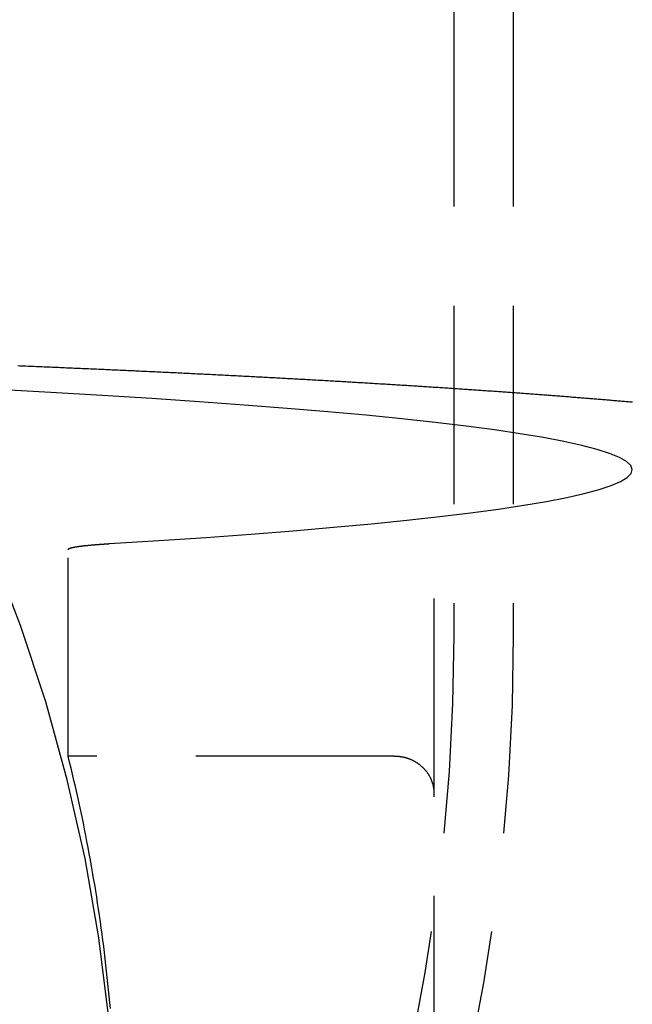
# Model space of a CAD drawing. Extents: x -250 to 850, y -669 to 396.
# Drawn here: x 639 to 654, y 0 to 24 of the extents above; entities that cross this region are included whole.
import ezdxf

# ---------------------------------------------------------------- set-up
doc = ezdxf.new("R2010")
doc.units = 0
doc.header["$LTSCALE"] = 20
doc.linetypes.add('VERDECKT', pattern=[0.375, 0.25, -0.125])
doc.layers.get('0').update_dxf_attribs({"linetype": 'CONTINUOUS'})
doc.layers.add('STEMPEL', color=3, linetype='CONTINUOUS')

# ---------------------------------------------------------------- blocks, each defined once
blk = doc.blocks.new('A$C372613EE')
at = {"color": 1, "linetype": 'VERDECKT', "extrusion": (-2e-16, 1, -2e-16)}
for p, q in [((50, 39.65035), (50, 8.84232)), ((51.5, 39.65035), (51.5, 8.84232)), ((40.27716, 5.79673), (40.27716, 11.00552)), ((49.5, 9.77042), (49.5, -8.25428)), ((48.5, 5.79673), (40.27716, 5.79673))]:
    blk.add_line(p, q, dxfattribs=at)
at = {"color": 1, "linetype": 'VERDECKT'}
for points in [[(41.3002, -0.80841, 0), (41.0508, 1.21042, 0), (40.7026, 3.21461, 0), (40.2563, 5.19931, 0), (39.713, 7.15976, 0), (39.0741, 9.09122, 0), (38.341, 10.9891, 0), (37.5156, 12.8487, 0), (36.5997, 14.6656, 0), (35.5957, 16.4355, 0), (34.506, 18.154, 0), (33.3331, 19.8171, 0), (32.0799, 21.4207, 0), (30.7495, 22.961, 0), (29.3449, 24.4342, 0)], [(41.3236, 11.1515, 0), (42.5635, 11.2299, 0), (43.7494, 11.3105, 0), (44.8797, 11.3933, 0), (45.9529, 11.4781, 0), (46.9679, 11.5649, 0), (47.9231, 11.6535, 0), (48.8175, 11.7439, 0), (49.6499, 11.8358, 0), (50.4192, 11.9293, 0), (51.1245, 12.0242, 0), (51.7649, 12.1203, 0), (52.3395, 12.2175, 0), (52.8476, 12.3157, 0), (53.2886, 12.4149, 0), (53.662, 12.5148, 0), (53.9671, 12.6153, 0), (54.2038, 12.7163, 0), (54.3716, 12.8177, 0), (54.4703, 12.9194, 0), (54.4998, 13.0212, 0), (54.4601, 13.123, 0), (54.3513, 13.2246, 0), (54.1734, 13.3259, 0), (53.9267, 13.4269, 0), (53.6115, 13.5274, 0), (53.2282, 13.6271, 0), (52.7774, 13.7262, 0), (52.2594, 13.8243, 0), (51.6752, 13.9213, 0), (51.0252, 14.0173, 0), (50.3105, 14.1119, 0), (49.5319, 14.2052, 0), (48.6903, 14.2969, 0), (47.7869, 14.387, 0), (46.8228, 14.4754, 0), (45.7993, 14.5619, 0), (44.7176, 14.6464, 0), (43.5791, 14.7289, 0), (42.3852, 14.8092, 0), (41.1375, 14.8872, 0), (39.8375, 14.9629, 0), (38.487, 15.036, 0)], [(41.3414, -0.56969, 0), (41.3273, -0.41273, 0), (41.3126, -0.25583, 0), (41.2974, -0.09898, 0), (41.2815, 0.05781, 0), (41.265, 0.21453, 0), (41.2479, 0.37119, 0), (41.2303, 0.52779, 0), (41.212, 0.68432, 0), (41.1932, 0.84078, 0), (41.1737, 0.99716, 0), (41.1537, 1.15347, 0), (41.133, 1.3097, 0), (41.1118, 1.46586, 0), (41.0899, 1.62193, 0), (41.0675, 1.77792, 0), (41.0445, 1.93382, 0), (41.0209, 2.08963, 0), (40.9967, 2.24535, 0), (40.9719, 2.40098, 0), (40.9465, 2.55651, 0), (40.9205, 2.71195, 0), (40.8939, 2.86728, 0), (40.8668, 3.02252, 0), (40.839, 3.17765, 0), (40.8107, 3.33267, 0), (40.7817, 3.48759, 0), (40.7522, 3.64239, 0), (40.7221, 3.79708, 0), (40.6914, 3.95165, 0), (40.6601, 4.10611, 0), (40.6282, 4.26045, 0), (40.5957, 4.41466, 0), (40.5627, 4.56875, 0), (40.529, 4.72272, 0), (40.4948, 4.87655, 0), (40.46, 5.03026, 0), (40.4246, 5.18383, 0), (40.3886, 5.33726, 0), (40.352, 5.49056, 0), (40.3149, 5.64372, 0), (40.2772, 5.79673, 0)], [(48.5, 5.79673, 0), (48.5123, 5.79666, 0), (48.5245, 5.79645, 0), (48.5368, 5.79609, 0), (48.5491, 5.79559, 0), (48.5613, 5.79495, 0), (48.5736, 5.79417, 0), (48.5858, 5.79324, 0), (48.598, 5.79217, 0), (48.6102, 5.79097, 0), (48.6224, 5.78961, 0), (48.6346, 5.78812, 0), (48.6467, 5.78649, 0), (48.6589, 5.78471, 0), (48.671, 5.7828, 0), (48.683, 5.78074, 0), (48.6951, 5.77855, 0), (48.7071, 5.77621, 0), (48.7191, 5.77374, 0), (48.7311, 5.77112, 0), (48.743, 5.76837, 0), (48.7549, 5.76548, 0), (48.7667, 5.76245, 0), (48.7785, 5.75929, 0), (48.7903, 5.75598, 0), (48.802, 5.75254, 0), (48.8137, 5.74897, 0), (48.8253, 5.74526, 0), (48.8369, 5.74141, 0), (48.8484, 5.73744, 0), (48.8599, 5.73332, 0), (48.8713, 5.72908, 0), (48.8827, 5.7247, 0), (48.894, 5.72019, 0), (48.9052, 5.71555, 0), (48.9164, 5.71078, 0), (48.9276, 5.70588, 0), (48.9386, 5.70085, 0), (48.9496, 5.69569, 0), (48.9605, 5.69041, 0), (48.9714, 5.68499, 0), (48.9822, 5.67946, 0), (48.9929, 5.6738, 0), (49.0035, 5.66801, 0), (49.0141, 5.6621, 0), (49.0246, 5.65607, 0), (49.035, 5.64992, 0), (49.0453, 5.64364, 0), (49.0556, 5.63725, 0), (49.0657, 5.63074, 0), (49.0758, 5.62411, 0), (49.0858, 5.61737, 0), (49.0957, 5.61051, 0), (49.1055, 5.60353, 0), (49.1152, 5.59644, 0), (49.1249, 5.58924, 0), (49.1344, 5.58193, 0), (49.1438, 5.57451, 0), (49.1532, 5.56698, 0), (49.1624, 5.55934, 0), (49.1716, 5.55159, 0), (49.1806, 5.54374, 0), (49.1895, 5.53579, 0), (49.1984, 5.52773, 0), (49.2071, 5.51957, 0), (49.2157, 5.51131, 0), (49.2242, 5.50295, 0), (49.2327, 5.49449, 0), (49.241, 5.48593, 0), (49.2491, 5.47728, 0), (49.2572, 5.46853, 0), (49.2652, 5.45969, 0), (49.273, 5.45076, 0), (49.2807, 5.44174, 0), (49.2883, 5.43263, 0), (49.2958, 5.42343, 0), (49.3032, 5.41414, 0), (49.3105, 5.40477, 0), (49.3176, 5.39532, 0), (49.3246, 5.38579, 0), (49.3315, 5.37617, 0), (49.3382, 5.36647, 0), (49.3449, 5.3567, 0), (49.3514, 5.34685, 0), (49.3577, 5.33693, 0), (49.364, 5.32693, 0), (49.3701, 5.31686, 0), (49.3761, 5.30672, 0), (49.3819, 5.29652, 0), (49.3876, 5.28624, 0), (49.3932, 5.2759, 0), (49.3987, 5.2655, 0), (49.404, 5.25503, 0), (49.4092, 5.2445, 0), (49.4142, 5.23391, 0), (49.4191, 5.22327, 0), (49.4239, 5.21257, 0), (49.4285, 5.20181, 0), (49.433, 5.191, 0), (49.4373, 5.18014, 0), (49.4415, 5.16923, 0), (49.4456, 5.15828, 0), (49.4495, 5.14727, 0), (49.4533, 5.13622, 0), (49.4569, 5.12513, 0), (49.4604, 5.114, 0), (49.4638, 5.10283, 0), (49.467, 5.09162, 0), (49.47, 5.08037, 0), (49.4729, 5.06909, 0), (49.4757, 5.05777, 0), (49.4783, 5.04643, 0), (49.4808, 5.03505, 0), (49.4831, 5.02365, 0), (49.4853, 5.01222, 0), (49.4873, 5.00076, 0), (49.4892, 4.98929, 0), (49.4909, 4.97779, 0), (49.4925, 4.96627, 0), (49.4939, 4.95474, 0), (49.4952, 4.94319, 0), (49.4963, 4.93163, 0), (49.4973, 4.92005, 0), (49.4981, 4.90846, 0), (49.4988, 4.89687, 0), (49.4993, 4.88527, 0), (49.4997, 4.87366, 0), (49.4999, 4.86205, 0), (49.5, 4.85044, 0)]]:
    blk.add_polyline3d(points, dxfattribs=at)
at = {"color": 1}
for points in [[(39.0084, 15.6391, 0), (39.06, 15.637, 0), (39.1115, 15.6349, 0), (39.163, 15.6328, 0), (39.2145, 15.6307, 0), (39.2659, 15.6286, 0), (39.3172, 15.6265, 0), (39.3685, 15.6243, 0), (39.4198, 15.6222, 0), (39.4711, 15.6201, 0), (39.5223, 15.618, 0), (39.5734, 15.6158, 0), (39.6245, 15.6137, 0), (39.6756, 15.6116, 0), (39.7266, 15.6094, 0), (39.7776, 15.6073, 0), (39.8286, 15.6051, 0), (39.8795, 15.603, 0), (39.9303, 15.6008, 0), (39.9811, 15.5987, 0), (40.0319, 15.5965, 0), (40.0827, 15.5944, 0), (40.1333, 15.5922, 0), (40.184, 15.5901, 0), (40.2346, 15.5879, 0), (40.2852, 15.5857, 0), (40.3357, 15.5835, 0), (40.3862, 15.5814, 0), (40.4366, 15.5792, 0), (40.487, 15.577, 0), (40.5374, 15.5748, 0), (40.5877, 15.5726, 0), (40.638, 15.5705, 0), (40.6882, 15.5683, 0), (40.7384, 15.5661, 0), (40.7885, 15.5639, 0), (40.8386, 15.5617, 0), (40.8887, 15.5595, 0), (40.9387, 15.5573, 0), (40.9887, 15.5551, 0), (41.0386, 15.5529, 0), (41.0885, 15.5506, 0), (41.1383, 15.5484, 0), (41.1881, 15.5462, 0), (41.2379, 15.544, 0), (41.2876, 15.5418, 0), (41.3372, 15.5395, 0), (41.3869, 15.5373, 0), (41.4364, 15.5351, 0), (41.486, 15.5329, 0), (41.5355, 15.5306, 0), (41.5849, 15.5284, 0), (41.6343, 15.5261, 0), (41.6837, 15.5239, 0), (41.733, 15.5216, 0), (41.7823, 15.5194, 0), (41.8315, 15.5171, 0), (41.8807, 15.5149, 0), (41.9299, 15.5126, 0), (41.979, 15.5104, 0), (42.028, 15.5081, 0), (42.077, 15.5058, 0), (42.126, 15.5036, 0), (42.1749, 15.5013, 0), (42.2238, 15.499, 0), (42.2726, 15.4967, 0), (42.3214, 15.4945, 0), (42.3702, 15.4922, 0), (42.4189, 15.4899, 0), (42.4675, 15.4876, 0), (42.5161, 15.4853, 0), (42.5647, 15.483, 0), (42.6132, 15.4807, 0), (42.6617, 15.4784, 0), (42.7101, 15.4761, 0), (42.7585, 15.4738, 0), (42.8069, 15.4715, 0), (42.8552, 15.4692, 0), (42.9034, 15.4669, 0), (42.9516, 15.4646, 0), (42.9998, 15.4623, 0), (43.0479, 15.46, 0), (43.096, 15.4576, 0), (43.144, 15.4553, 0), (43.192, 15.453, 0), (43.2399, 15.4507, 0), (43.2878, 15.4483, 0), (43.3357, 15.446, 0), (43.3835, 15.4437, 0), (43.4312, 15.4413, 0), (43.4789, 15.439, 0), (43.5266, 15.4366, 0), (43.5742, 15.4343, 0), (43.6218, 15.4319, 0), (43.6693, 15.4296, 0), (43.7168, 15.4272, 0), (43.7642, 15.4249, 0), (43.8116, 15.4225, 0), (43.859, 15.4202, 0), (43.9063, 15.4178, 0), (43.9535, 15.4154, 0), (44.0007, 15.4131, 0), (44.0479, 15.4107, 0), (44.095, 15.4083, 0), (44.1421, 15.4059, 0), (44.1891, 15.4036, 0), (44.236, 15.4012, 0), (44.283, 15.3988, 0), (44.3299, 15.3964, 0), (44.3767, 15.394, 0), (44.4235, 15.3916, 0), (44.4702, 15.3892, 0), (44.5169, 15.3868, 0), (44.5636, 15.3844, 0), (44.6102, 15.382, 0), (44.6567, 15.3796, 0), (44.7032, 15.3772, 0), (44.7497, 15.3748, 0), (44.7961, 15.3724, 0), (44.8425, 15.37, 0), (44.8888, 15.3675, 0), (44.9351, 15.3651, 0), (44.9813, 15.3627, 0), (45.0275, 15.3603, 0), (45.0736, 15.3579, 0), (45.1197, 15.3554, 0), (45.1657, 15.353, 0), (45.2117, 15.3506, 0), (45.2576, 15.3481, 0), (45.3035, 15.3457, 0), (45.3494, 15.3432, 0), (45.3952, 15.3408, 0), (45.4409, 15.3383, 0), (45.4866, 15.3359, 0), (45.5323, 15.3334, 0), (45.5779, 15.331, 0), (45.6235, 15.3285, 0), (45.669, 15.3261, 0), (45.7144, 15.3236, 0), (45.7599, 15.3211, 0), (45.8052, 15.3187, 0), (45.8505, 15.3162, 0), (45.8958, 15.3137, 0), (45.941, 15.3112, 0), (45.9862, 15.3088, 0), (46.0313, 15.3063, 0), (46.0764, 15.3038, 0), (46.1215, 15.3013, 0), (46.1664, 15.2988, 0), (46.2114, 15.2963, 0), (46.2563, 15.2939, 0), (46.3011, 15.2914, 0), (46.3459, 15.2889, 0), (46.3906, 15.2864, 0), (46.4353, 15.2839, 0), (46.48, 15.2814, 0), (46.5246, 15.2788, 0), (46.5691, 15.2763, 0), (46.6136, 15.2738, 0), (46.658, 15.2713, 0), (46.7024, 15.2688, 0), (46.7468, 15.2663, 0), (46.7911, 15.2638, 0), (46.8353, 15.2612, 0), (46.8796, 15.2587, 0), (46.9237, 15.2562, 0), (46.9678, 15.2536, 0), (47.0119, 15.2511, 0), (47.0559, 15.2486, 0), (47.0998, 15.246, 0), (47.1437, 15.2435, 0), (47.1876, 15.241, 0), (47.2314, 15.2384, 0), (47.2752, 15.2359, 0), (47.3189, 15.2333, 0), (47.3625, 15.2308, 0), (47.4061, 15.2282, 0), (47.4497, 15.2256, 0), (47.4932, 15.2231, 0), (47.5367, 15.2205, 0), (47.5801, 15.218, 0), (47.6234, 15.2154, 0), (47.6668, 15.2128, 0), (47.71, 15.2103, 0), (47.7532, 15.2077, 0), (47.7964, 15.2051, 0), (47.8395, 15.2025, 0), (47.8826, 15.1999, 0), (47.9256, 15.1974, 0), (47.9685, 15.1948, 0), (48.0114, 15.1922, 0), (48.0543, 15.1896, 0), (48.0971, 15.187, 0), (48.1399, 15.1844, 0), (48.1826, 15.1818, 0), (48.2252, 15.1792, 0), (48.2679, 15.1766, 0), (48.3104, 15.174, 0), (48.3529, 15.1714, 0), (48.3954, 15.1688, 0), (48.4378, 15.1662, 0), (48.4801, 15.1636, 0), (48.5224, 15.161, 0), (48.5647, 15.1583, 0), (48.6069, 15.1557, 0), (48.649, 15.1531, 0), (48.6911, 15.1505, 0), (48.7332, 15.1478, 0), (48.7752, 15.1452, 0), (48.8171, 15.1426, 0), (48.859, 15.14, 0), (48.9009, 15.1373, 0), (48.9427, 15.1347, 0), (48.9844, 15.132, 0), (49.0261, 15.1294, 0), (49.0678, 15.1267, 0), (49.1093, 15.1241, 0), (49.1509, 15.1214, 0), (49.1924, 15.1188, 0), (49.2338, 15.1161, 0), (49.2752, 15.1135, 0), (49.3165, 15.1108, 0), (49.3578, 15.1082, 0), (49.399, 15.1055, 0), (49.4402, 15.1028, 0), (49.4813, 15.1002, 0), (49.5224, 15.0975, 0), (49.5634, 15.0948, 0), (49.6044, 15.0922, 0), (49.6453, 15.0895, 0), (49.6862, 15.0868, 0), (49.727, 15.0841, 0), (49.7677, 15.0814, 0), (49.8084, 15.0787, 0), (49.8491, 15.0761, 0), (49.8897, 15.0734, 0), (49.9303, 15.0707, 0), (49.9708, 15.068, 0), (50.0112, 15.0653, 0), (50.0516, 15.0626, 0), (50.0919, 15.0599, 0), (50.1322, 15.0572, 0), (50.1725, 15.0545, 0), (50.2127, 15.0518, 0), (50.2528, 15.0491, 0), (50.2929, 15.0463, 0), (50.3329, 15.0436, 0), (50.3729, 15.0409, 0), (50.4128, 15.0382, 0), (50.4527, 15.0355, 0), (50.4925, 15.0327, 0), (50.5323, 15.03, 0), (50.572, 15.0273, 0), (50.6116, 15.0246, 0), (50.6512, 15.0218, 0), (50.6908, 15.0191, 0), (50.7303, 15.0164, 0), (50.7697, 15.0136, 0), (50.8091, 15.0109, 0), (50.8485, 15.0081, 0), (50.8877, 15.0054, 0), (50.927, 15.0026, 0), (50.9662, 14.9999, 0), (51.0053, 14.9971, 0), (51.0444, 14.9944, 0), (51.0834, 14.9916, 0), (51.1224, 14.9889, 0), (51.1613, 14.9861, 0), (51.2001, 14.9834, 0), (51.2389, 14.9806, 0), (51.2777, 14.9778, 0), (51.3164, 14.9751, 0), (51.355, 14.9723, 0), (51.3936, 14.9695, 0), (51.4322, 14.9667, 0), (51.4706, 14.964, 0), (51.5091, 14.9612, 0), (51.5475, 14.9584, 0), (51.5858, 14.9556, 0), (51.624, 14.9528, 0), (51.6623, 14.95, 0), (51.7004, 14.9473, 0), (51.7385, 14.9445, 0), (51.7766, 14.9417, 0), (51.8146, 14.9389, 0), (51.8525, 14.9361, 0), (51.8904, 14.9333, 0), (51.9283, 14.9305, 0), (51.966, 14.9277, 0), (52.0038, 14.9249, 0), (52.0414, 14.9221, 0), (52.0791, 14.9192, 0), (52.1166, 14.9164, 0), (52.1541, 14.9136, 0), (52.1916, 14.9108, 0), (52.229, 14.908, 0), (52.2663, 14.9052, 0), (52.3036, 14.9023, 0), (52.3409, 14.8995, 0), (52.378, 14.8967, 0), (52.4152, 14.8939, 0), (52.4523, 14.891, 0), (52.4893, 14.8882, 0), (52.5262, 14.8854, 0), (52.5631, 14.8825, 0), (52.6, 14.8797, 0), (52.6368, 14.8768, 0), (52.6735, 14.874, 0), (52.7102, 14.8711, 0), (52.7469, 14.8683, 0), (52.7834, 14.8654, 0), (52.82, 14.8626, 0), (52.8564, 14.8597, 0), (52.8929, 14.8569, 0), (52.9292, 14.854, 0), (52.9655, 14.8512, 0), (53.0018, 14.8483, 0), (53.038, 14.8454, 0), (53.0741, 14.8426, 0), (53.1102, 14.8397, 0), (53.1462, 14.8368, 0), (53.1822, 14.834, 0), (53.2181, 14.8311, 0), (53.254, 14.8282, 0), (53.2898, 14.8253, 0), (53.3255, 14.8225, 0), (53.3612, 14.8196, 0), (53.3968, 14.8167, 0), (53.4324, 14.8138, 0), (53.4679, 14.8109, 0), (53.5034, 14.808, 0), (53.5388, 14.8051, 0), (53.5742, 14.8022, 0), (53.6095, 14.7993, 0), (53.6447, 14.7965, 0), (53.6799, 14.7936, 0), (53.7151, 14.7907, 0), (53.7501, 14.7877, 0), (53.7852, 14.7848, 0), (53.8201, 14.7819, 0), (53.8551, 14.779, 0), (53.8899, 14.7761, 0), (53.9247, 14.7732, 0), (53.9594, 14.7703, 0), (53.9941, 14.7674, 0), (54.0288, 14.7644, 0), (54.0633, 14.7615, 0), (54.0979, 14.7586, 0), (54.1323, 14.7557, 0), (54.1667, 14.7528, 0), (54.2011, 14.7498, 0), (54.2354, 14.7469, 0), (54.2696, 14.744, 0), (54.3038, 14.741, 0), (54.3379, 14.7381, 0), (54.372, 14.7351, 0), (54.406, 14.7322, 0), (54.4399, 14.7293, 0), (54.4738, 14.7263, 0), (54.5077, 14.7234, 0)], [(40.2772, 11.0055, 0), (40.2772, 11.0064, 0), (40.2773, 11.0072, 0), (40.2774, 11.008, 0), (40.2777, 11.0089, 0), (40.2779, 11.0097, 0), (40.2783, 11.0105, 0), (40.2787, 11.0114, 0), (40.2791, 11.0122, 0), (40.2797, 11.013, 0), (40.2803, 11.0139, 0), (40.2809, 11.0147, 0), (40.2816, 11.0155, 0), (40.2824, 11.0164, 0), (40.2832, 11.0172, 0), (40.2841, 11.018, 0), (40.2851, 11.0189, 0), (40.2861, 11.0197, 0), (40.2871, 11.0205, 0), (40.2883, 11.0213, 0), (40.2895, 11.0222, 0), (40.2907, 11.023, 0), (40.2921, 11.0238, 0), (40.2934, 11.0247, 0), (40.2949, 11.0255, 0), (40.2964, 11.0263, 0), (40.2979, 11.0272, 0), (40.2996, 11.028, 0), (40.3012, 11.0288, 0), (40.303, 11.0296, 0), (40.3048, 11.0305, 0), (40.3066, 11.0313, 0), (40.3086, 11.0321, 0), (40.3105, 11.0329, 0), (40.3126, 11.0338, 0), (40.3147, 11.0346, 0), (40.3169, 11.0354, 0), (40.3191, 11.0362, 0), (40.3214, 11.0371, 0), (40.3237, 11.0379, 0), (40.3261, 11.0387, 0), (40.3286, 11.0395, 0), (40.3311, 11.0404, 0), (40.3336, 11.0412, 0), (40.3363, 11.042, 0), (40.339, 11.0428, 0), (40.3417, 11.0436, 0), (40.3446, 11.0445, 0), (40.3474, 11.0453, 0), (40.3504, 11.0461, 0), (40.3534, 11.0469, 0), (40.3564, 11.0477, 0), (40.3595, 11.0485, 0), (40.3627, 11.0494, 0), (40.3659, 11.0502, 0), (40.3692, 11.051, 0), (40.3725, 11.0518, 0), (40.3759, 11.0526, 0), (40.3794, 11.0534, 0), (40.3829, 11.0542, 0), (40.3865, 11.0551, 0), (40.3901, 11.0559, 0), (40.3938, 11.0567, 0), (40.3976, 11.0575, 0), (40.4014, 11.0583, 0), (40.4053, 11.0591, 0), (40.4092, 11.0599, 0), (40.4132, 11.0607, 0), (40.4172, 11.0615, 0), (40.4213, 11.0623, 0), (40.4255, 11.0631, 0), (40.4297, 11.0639, 0), (40.434, 11.0647, 0), (40.4383, 11.0655, 0), (40.4427, 11.0663, 0), (40.4471, 11.0671, 0), (40.4516, 11.0679, 0), (40.4562, 11.0687, 0), (40.4608, 11.0695, 0), (40.4655, 11.0703, 0), (40.4702, 11.0711, 0), (40.475, 11.0719, 0), (40.4798, 11.0727, 0), (40.4847, 11.0735, 0), (40.4897, 11.0743, 0), (40.4947, 11.0751, 0), (40.4998, 11.0759, 0), (40.5049, 11.0767, 0), (40.5101, 11.0775, 0), (40.5153, 11.0783, 0), (40.5206, 11.079, 0), (40.526, 11.0798, 0), (40.5314, 11.0806, 0), (40.5369, 11.0814, 0), (40.5424, 11.0822, 0), (40.548, 11.083, 0), (40.5536, 11.0837, 0), (40.5593, 11.0845, 0), (40.565, 11.0853, 0), (40.5708, 11.0861, 0), (40.5767, 11.0869, 0), (40.5826, 11.0876, 0), (40.5885, 11.0884, 0), (40.5946, 11.0892, 0), (40.6006, 11.09, 0), (40.6067, 11.0907, 0), (40.6129, 11.0915, 0), (40.6191, 11.0923, 0), (40.6254, 11.093, 0), (40.6318, 11.0938, 0), (40.6382, 11.0946, 0), (40.6446, 11.0953, 0), (40.6511, 11.0961, 0), (40.6576, 11.0968, 0), (40.6642, 11.0976, 0), (40.6709, 11.0984, 0), (40.6776, 11.0991, 0), (40.6844, 11.0999, 0), (40.6912, 11.1006, 0), (40.698, 11.1014, 0), (40.705, 11.1021, 0), (40.7119, 11.1029, 0), (40.7189, 11.1036, 0), (40.726, 11.1044, 0), (40.7331, 11.1051, 0), (40.7403, 11.1059, 0), (40.7475, 11.1066, 0), (40.7548, 11.1074, 0), (40.7622, 11.1081, 0), (40.7695, 11.1088, 0), (40.777, 11.1096, 0), (40.7845, 11.1103, 0), (40.792, 11.111, 0), (40.7996, 11.1118, 0), (40.8072, 11.1125, 0), (40.8149, 11.1132, 0), (40.8227, 11.114, 0), (40.8304, 11.1147, 0), (40.8383, 11.1154, 0), (40.8462, 11.1161, 0), (40.8541, 11.1169, 0), (40.8621, 11.1176, 0), (40.8701, 11.1183, 0), (40.8782, 11.119, 0), (40.8864, 11.1197, 0), (40.8946, 11.1204, 0), (40.9028, 11.1212, 0), (40.9111, 11.1219, 0), (40.9194, 11.1226, 0), (40.9278, 11.1233, 0), (40.9363, 11.124, 0), (40.9448, 11.1247, 0), (40.9533, 11.1254, 0), (40.9619, 11.1261, 0), (40.9705, 11.1268, 0), (40.9792, 11.1275, 0), (40.9879, 11.1282, 0), (40.9967, 11.1289, 0), (41.0056, 11.1296, 0), (41.0144, 11.1303, 0), (41.0234, 11.131, 0), (41.0323, 11.1317, 0), (41.0414, 11.1323, 0), (41.0504, 11.133, 0), (41.0596, 11.1337, 0), (41.0687, 11.1344, 0), (41.0779, 11.1351, 0), (41.0872, 11.1358, 0), (41.0965, 11.1364, 0), (41.1059, 11.1371, 0), (41.1153, 11.1378, 0), (41.1247, 11.1385, 0), (41.1342, 11.1391, 0), (41.1438, 11.1398, 0), (41.1534, 11.1405, 0), (41.163, 11.1411, 0), (41.1727, 11.1418, 0), (41.1825, 11.1424, 0), (41.1922, 11.1431, 0), (41.2021, 11.1438, 0), (41.2119, 11.1444, 0), (41.2219, 11.1451, 0), (41.2318, 11.1457, 0), (41.2418, 11.1464, 0), (41.2519, 11.147, 0), (41.262, 11.1477, 0), (41.2722, 11.1483, 0), (41.2824, 11.149, 0), (41.2926, 11.1496, 0), (41.3029, 11.1502, 0), (41.3132, 11.1509, 0), (41.3236, 11.1515, 0)]]:
    blk.add_polyline3d(points, dxfattribs=at)
at = {"color": 1, "linetype": 'VERDECKT', "extrusion": (0, -2e-16, -1)}
for radius in [50, 51.5]:
    blk.add_arc((0, 8.84232), radius, 180, 241.820887, dxfattribs=at)

msp = doc.modelspace()

# ---------------------------------------------------------------- block references
at = {"layer": 'STEMPEL'}
msp.add_blockref('A$C372613EE', (600, 0), dxfattribs=at)

doc.saveas('drawing.dxf')
